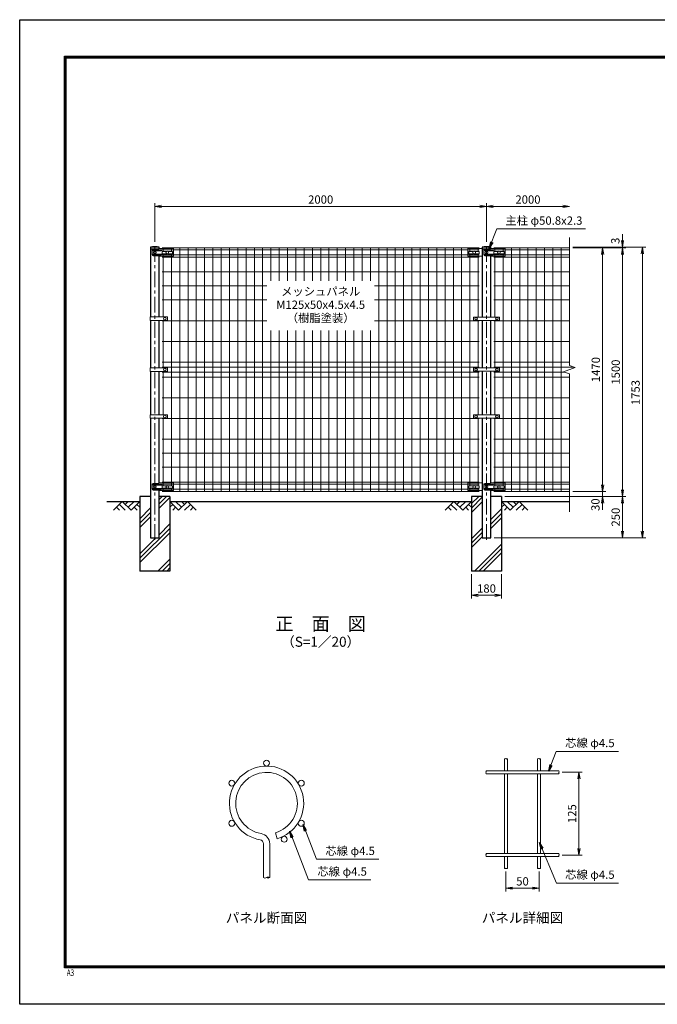
# Model space of a CAD drawing. Units: millimetres. Extents: x 0 to 8400, y 0 to 5940.
# Drawn here: x 0 to 3845, y 0 to 5940 of the extents above; entities that cross this region are included whole.
import ezdxf
from ezdxf.enums import TextEntityAlignment as Align

# ---------------------------------------------------------------- set-up
doc = ezdxf.new("R2010")
doc.units = ezdxf.units.MM
doc.header["$LTSCALE"] = 3
doc.header["$MEASUREMENT"] = 0
doc.header["$PDMODE"] = 35
doc.linetypes.add('CENTER', pattern=[50.8, 31.75, -6.35, 6.35, -6.35])
for name, color, linetype in [('D-BGD', 7, 'Continuous'), ('D-STR1', 1, 'Continuous'), ('D-STR4', 7, 'Continuous'), ('D-TTL', 2, 'Continuous'), ('D-TTL-TXT', 7, 'Continuous')]:
    doc.layers.add(name, color=color, linetype=linetype)
for name, color, linetype, lineweight in [('D-BMK', 2, 'CENTER', 13), ('D-DCR-HCH', 7, 'Continuous', 13), ('D-STR-DIM', 7, 'Continuous', 13), ('D-STR-TXT', 7, 'Continuous', 13), ('D-STR2', 7, 'Continuous', 13), ('D-STR3', 3, 'Continuous', 13)]:
    doc.layers.add(name, color=color, linetype=linetype, lineweight=lineweight)
doc.styles.add('ROMANSE', font='Romans.shx', dxfattribs={"width": 0.7, "bigfont": 'EXTFONT.SHX'})
doc.styles.add('ゴシック', font='txt')
doc.dimstyles.new('STYLE', dxfattribs={"dimscale": 20, "dimtxt": 2.5, "dimasz": 2, "dimexe": 1, "dimexo": 1, "dimgap": 0.8, "dimtad": 1, "dimdsep": 46, "dimtxsty": 'ゴシック', "dimblk": 'OPEN', "dimcen": 1e-08, "dimclrd": 256, "dimclre": 256, "dimclrt": 256, "dimadec": 0, "dimazin": 2, "dimtfac": 1, "dimtmove": 2, "dimatfit": 3, "dimldrblk": 'OPEN', "dimfxl": 0, "dimtolj": 1, "dimtzin": 0, "dimlwd": -1, "dimlwe": -1, "dimarcsym": 0})
pattern_1 = [(45, (-8328.27, 9945.47), (-106.066, 106.066), []), (45, (-8341.53, 9958.73), (-106.066, 106.066), []), (45, (-8354.79, 9971.99), (-106.066, 106.066), [])]

# ---------------------------------------------------------------- blocks, each defined once
blk = doc.blocks.new('_Open')
at = {"color": 0, "linetype": 'ByBlock', "lineweight": -2}
for p, q in [((-1, 0.17), (0, 0)), ((-1, -0.17), (0, 0)), ((0, 0), (-1, 0))]:
    blk.add_line(p, q, dxfattribs=at)
blk = doc.blocks.new('*D1')
at = {"layer": 'D-STR-DIM'}
for p, q in [((2725, 2594), (2725, 2447.3)), ((2905, 2594), (2905, 2447.3)), ((2765, 2467.3), (2865, 2467.3))]:
    blk.add_line(p, q, dxfattribs=at)
at = {"layer": 'Defpoints', "color": 0}
for p in [(2725, 2614), (2905, 2614), (2905, 2467.3)]:
    blk.add_point(p, dxfattribs=at)
at = {"layer": 'D-STR-DIM', "xscale": 40, "yscale": 40, "zscale": 40, "rotation": 180}
blk.add_blockref('_Open', (2725, 2467.3), dxfattribs=at)
at = {"layer": 'D-STR-DIM', "xscale": 40, "yscale": 40, "zscale": 40}
blk.add_blockref('_Open', (2905, 2467.3), dxfattribs=at)
at = {"layer": 'D-STR-DIM', "insert": (2815, 2508.3), "char_height": 50, "attachment_point": 5, "style": 'ゴシック'}
blk.add_mtext('\\A1;180', dxfattribs=at)
blk = doc.blocks.new('*D5')
at = {"layer": 'D-STR-DIM'}
for p, q in [((815, 4599), (815, 4834)), ((855, 4814), (2775, 4814)), ((2815, 4599), (2815, 4834))]:
    blk.add_line(p, q, dxfattribs=at)
at = {"layer": 'Defpoints', "color": 0}
for p in [(2815, 4814), (815, 4579), (2815, 4579)]:
    blk.add_point(p, dxfattribs=at)
at = {"layer": 'D-STR-DIM', "xscale": 40, "yscale": 40, "zscale": 40, "rotation": 180}
blk.add_blockref('_Open', (815, 4814), dxfattribs=at)
at = {"layer": 'D-STR-DIM', "xscale": 40, "yscale": 40, "zscale": 40}
blk.add_blockref('_Open', (2815, 4814), dxfattribs=at)
at = {"layer": 'D-STR-DIM', "insert": (1815, 4855), "char_height": 50, "attachment_point": 5, "style": 'ゴシック'}
blk.add_mtext('\\A1;2000', dxfattribs=at)
blk = doc.blocks.new('*D6')
at = {"layer": 'D-STR-DIM'}
for p, q in [((2815, 4599), (2815, 4834)), ((2855, 4814), (3275, 4814))]:
    blk.add_line(p, q, dxfattribs=at)
at = {"layer": 'Defpoints', "color": 0}
for p in [(3315, 4814), (2815, 4579), (3315, 4627)]:
    blk.add_point(p, dxfattribs=at)
at = {"layer": 'D-STR-DIM', "xscale": 40, "yscale": 40, "zscale": 40, "rotation": 180}
blk.add_blockref('_Open', (2815, 4814), dxfattribs=at)
at = {"layer": 'D-STR-DIM', "xscale": 40, "yscale": 40, "zscale": 40}
blk.add_blockref('_Open', (3315, 4814), dxfattribs=at)
at = {"layer": 'D-STR-DIM', "insert": (3065, 4855), "char_height": 50, "attachment_point": 5, "style": 'ゴシック'}
blk.add_mtext('\\A1;2000', dxfattribs=at)
blk = doc.blocks.new('*D7')
at = {"layer": 'D-STR-DIM'}
for p, q in [((3515, 3134), (3515, 3174)), ((3335, 3094), (3535, 3094)), ((3515, 3064), (3515, 3094)), ((2925, 3064), (3535, 3064)), ((3515, 3024), (3515, 2984))]:
    blk.add_line(p, q, dxfattribs=at)
at = {"layer": 'Defpoints', "color": 0}
for p in [(3315, 3094), (3515, 3094), (2905, 3064)]:
    blk.add_point(p, dxfattribs=at)
at = {"layer": 'D-STR-DIM', "xscale": 40, "yscale": 40, "zscale": 40}
for p, rotation in [((3515, 3094), 270), ((3515, 3064), 90)]:
    blk.add_blockref('_Open', p, dxfattribs=dict(at, rotation=rotation))
at = {"layer": 'D-STR-DIM', "insert": (3471.9, 3014.1), "char_height": 50, "attachment_point": 5, "rotation": 90, "style": 'ゴシック'}
blk.add_mtext('\\A1;30', dxfattribs=at)
blk = doc.blocks.new('*D8')
at = {"layer": 'D-STR-DIM'}
for p, q in [((3335, 4564), (3535, 4564)), ((3515, 3134), (3515, 4524)), ((3335, 3094), (3535, 3094))]:
    blk.add_line(p, q, dxfattribs=at)
at = {"layer": 'Defpoints', "color": 0}
for p in [(3315, 4564), (3515, 4564), (3315, 3094)]:
    blk.add_point(p, dxfattribs=at)
at = {"layer": 'D-STR-DIM', "xscale": 40, "yscale": 40, "zscale": 40}
for p, rotation in [((3515, 4564), 90), ((3515, 3094), 270)]:
    blk.add_blockref('_Open', p, dxfattribs=dict(at, rotation=rotation))
at = {"layer": 'D-STR-DIM', "insert": (3474, 3829), "char_height": 50, "attachment_point": 5, "rotation": 90, "style": 'ゴシック'}
blk.add_mtext('\\A1;1470', dxfattribs=at)
blk = doc.blocks.new('*D9')
at = {"layer": 'D-STR-DIM'}
for p, q in [((3335, 4564), (3655, 4564)), ((3635, 3104), (3635, 4524)), ((2925, 3064), (3655, 3064))]:
    blk.add_line(p, q, dxfattribs=at)
at = {"layer": 'Defpoints', "color": 0}
for p in [(3315, 4564), (3635, 4564), (2905, 3064)]:
    blk.add_point(p, dxfattribs=at)
at = {"layer": 'D-STR-DIM', "xscale": 40, "yscale": 40, "zscale": 40}
for p, rotation in [((3635, 4564), 90), ((3635, 3064), 270)]:
    blk.add_blockref('_Open', p, dxfattribs=dict(at, rotation=rotation))
at = {"layer": 'D-STR-DIM', "insert": (3594, 3814), "char_height": 50, "attachment_point": 5, "rotation": 90, "style": 'ゴシック'}
blk.add_mtext('\\A1;1500', dxfattribs=at)
blk = doc.blocks.new('*D3')
at = {"layer": 'D-STR-DIM'}
for p, q in [((3335, 4567), (3775, 4567)), ((3755, 2854), (3755, 4527)), ((2860.4, 2814), (3775, 2814))]:
    blk.add_line(p, q, dxfattribs=at)
at = {"layer": 'Defpoints', "color": 0}
for p in [(3315, 4567), (3755, 4567), (2840.4, 2814)]:
    blk.add_point(p, dxfattribs=at)
at = {"layer": 'D-STR-DIM', "xscale": 40, "yscale": 40, "zscale": 40}
for p, rotation in [((3755, 4567), 90), ((3755, 2814), 270)]:
    blk.add_blockref('_Open', p, dxfattribs=dict(at, rotation=rotation))
at = {"layer": 'D-STR-DIM', "insert": (3714, 3690.5), "char_height": 50, "attachment_point": 5, "rotation": 90, "style": 'ゴシック'}
blk.add_mtext('\\A1;1753', dxfattribs=at)
blk = doc.blocks.new('*D10')
at = {"layer": 'D-STR-DIM'}
for p, q in [((3635, 4607), (3635, 4647)), ((3335, 4567), (3655, 4567)), ((3335, 4564), (3655, 4564)), ((3635, 4564), (3635, 4567)), ((3635, 4524), (3635, 4484))]:
    blk.add_line(p, q, dxfattribs=at)
at = {"layer": 'Defpoints', "color": 0}
for p in [(3315, 4567), (3315, 4564), (3635, 4567)]:
    blk.add_point(p, dxfattribs=at)
at = {"layer": 'D-STR-DIM', "xscale": 40, "yscale": 40, "zscale": 40}
for p, rotation in [((3635, 4567), 270), ((3635, 4564), 90)]:
    blk.add_blockref('_Open', p, dxfattribs=dict(at, rotation=rotation))
at = {"layer": 'D-STR-DIM', "insert": (3592.1, 4606), "char_height": 50, "attachment_point": 5, "rotation": 90, "style": 'ゴシック'}
blk.add_mtext('\\A1;3', dxfattribs=at)
blk = doc.blocks.new('*D11')
at = {"layer": 'D-STR-DIM'}
for p, q in [((2925, 3064), (3655, 3064)), ((3635, 3024), (3635, 2854)), ((2860.4, 2814), (3655, 2814))]:
    blk.add_line(p, q, dxfattribs=at)
at = {"layer": 'Defpoints', "color": 0}
for p in [(2905, 3064), (2840.4, 2814), (3635, 2814)]:
    blk.add_point(p, dxfattribs=at)
at = {"layer": 'D-STR-DIM', "xscale": 40, "yscale": 40, "zscale": 40}
for p, rotation in [((3635, 3064), 90), ((3635, 2814), 270)]:
    blk.add_blockref('_Open', p, dxfattribs=dict(at, rotation=rotation))
at = {"layer": 'D-STR-DIM', "insert": (3594, 2939), "char_height": 50, "attachment_point": 5, "rotation": 90, "style": 'ゴシック'}
blk.add_mtext('\\A1;250', dxfattribs=at)
blk = doc.blocks.new('*D12')
at = {"layer": 'D-STR-DIM'}
for p, q in [((3272.1, 1400.3), (3392.1, 1400.3)), ((3372.1, 940.3), (3372.1, 1360.3)), ((3272.1, 900.3), (3392.1, 900.3))]:
    blk.add_line(p, q, dxfattribs=at)
at = {"layer": 'Defpoints', "color": 0}
for p in [(3252.1, 1400.3), (3372.1, 1400.3), (3252.1, 900.3)]:
    blk.add_point(p, dxfattribs=at)
at = {"layer": 'D-STR-DIM', "xscale": 40, "yscale": 40, "zscale": 40}
for p, rotation in [((3372.1, 1400.3), 90), ((3372.1, 900.3), 270)]:
    blk.add_blockref('_Open', p, dxfattribs=dict(at, rotation=rotation))
at = {"layer": 'D-STR-DIM', "insert": (3331.1, 1150.3), "char_height": 50, "attachment_point": 5, "rotation": 90, "style": 'ゴシック'}
blk.add_mtext('\\A1;125', dxfattribs=at)
blk = doc.blocks.new('*D13')
at = {"layer": 'D-STR-DIM'}
for p, q in [((2932.1, 800.3), (2932.1, 680.6)), ((3132.1, 800.3), (3132.1, 680.6)), ((2972.1, 700.6), (3092.1, 700.6))]:
    blk.add_line(p, q, dxfattribs=at)
at = {"layer": 'Defpoints', "color": 0}
for p in [(2932.1, 820.3), (3132.1, 820.3), (3132.1, 700.6)]:
    blk.add_point(p, dxfattribs=at)
at = {"layer": 'D-STR-DIM', "xscale": 40, "yscale": 40, "zscale": 40, "rotation": 180}
blk.add_blockref('_Open', (2932.1, 700.6), dxfattribs=at)
at = {"layer": 'D-STR-DIM', "xscale": 40, "yscale": 40, "zscale": 40}
blk.add_blockref('_Open', (3132.1, 700.6), dxfattribs=at)
at = {"layer": 'D-STR-DIM', "insert": (3032.1, 741.6), "char_height": 50, "attachment_point": 5, "style": 'ゴシック'}
blk.add_mtext('\\A1;50', dxfattribs=at)

msp = doc.modelspace()

# ---------------------------------------------------------------- hatches: boundary and pattern name
at = {"layer": 'D-DCR-HCH'}
h = msp.add_hatch(dxfattribs=at)
h.set_pattern_fill('PLAST', color=256, scale=600, angle=45)
h.set_pattern_definition(pattern_1)
h.paths.add_polyline_path([(905.025, 3063.98), (840.425, 3063.98), (840.425, 2813.98), (789.625, 2813.98), (789.625, 3063.98), (725.025, 3063.98), (725.025, 2613.98), (905.025, 2613.98)])
h = msp.add_hatch(dxfattribs=at)
h.set_pattern_fill('PLAST', color=256, scale=600, angle=45)
h.set_pattern_definition(pattern_1)
h.paths.add_polyline_path([(2905.025, 3063.98), (2840.425, 3063.98), (2840.425, 2813.98), (2789.625, 2813.98), (2789.625, 3063.98), (2725.025, 3063.98), (2725.025, 2613.98), (2905.025, 2613.98)])

# ---------------------------------------------------------------- linework, layer by layer
at = {"layer": 'D-BGD'}
for p, q in [((525.025, 3033.98), (725.025, 3033.98)), ((905.025, 3033.98), (2725.025, 3033.98)), ((2905.025, 3033.98), (3315.025, 3033.98))]:
    msp.add_line(p, q, dxfattribs=at)
at = {"layer": 'D-BMK'}
for p, q in [((815.025, 2801.98), (815.025, 4578.98)), ((2815.025, 2801.98), (2815.025, 4578.98))]:
    msp.add_line(p, q, dxfattribs=at)
at = {"layer": 'D-DCR-HCH'}
for p, q in [((618.601, 3033.98), (565.389, 2980.768)), ((618.601, 3033.98), (671.813, 2980.768)), ((636.339, 3016.242), (654.076, 3033.98)), ((654.076, 2998.505), (689.551, 3033.98)), ((671.813, 2980.768), (725.025, 3033.98)), ((958.238, 2980.768), (905.025, 3033.98)), ((975.975, 2998.505), (940.5, 3033.98)), ((1011.45, 3033.98), (958.238, 2980.768)), ((993.805, 3016.15), (975.975, 3033.98)), ((1011.45, 3033.98), (1064.662, 2980.768)), ((2618.601, 3033.98), (2565.389, 2980.768)), ((2618.601, 3033.98), (2671.813, 2980.768)), ((2636.339, 3016.242), (2654.076, 3033.98)), ((2654.076, 2998.505), (2689.551, 3033.98)), ((2671.813, 2980.768), (2725.025, 3033.98)), ((2958.238, 2980.768), (2905.025, 3033.98)), ((2975.975, 2998.505), (2940.5, 3033.98)), ((3011.45, 3033.98), (2958.238, 2980.768)), ((2993.805, 3016.15), (2975.975, 3033.98)), ((3011.45, 3033.98), (3064.662, 2980.768)), ((583.127, 2998.505), (600.945, 2980.768)), ((600.864, 3016.242), (636.502, 2980.768)), ((689.551, 2998.505), (707.37, 2980.768)), ((707.288, 3016.242), (725.025, 2998.586)), ((922.763, 3016.242), (905.025, 2998.586)), ((940.5, 2998.505), (922.681, 2980.768)), ((1029.187, 3016.242), (993.549, 2980.768)), ((1046.924, 2998.505), (1029.105, 2980.768)), ((2583.127, 2998.505), (2600.945, 2980.768)), ((2600.864, 3016.242), (2636.502, 2980.768)), ((2689.551, 2998.505), (2707.37, 2980.768)), ((2707.288, 3016.242), (2725.025, 2998.586)), ((2922.763, 3016.242), (2905.025, 2998.586)), ((2940.5, 2998.505), (2922.681, 2980.768)), ((3029.187, 3016.242), (2993.549, 2980.768)), ((3046.924, 2998.505), (3029.105, 2980.768))]:
    msp.add_line(p, q, dxfattribs=at)
at = {"layer": 'D-STR-DIM'}
for p, q in [((3315.025, 3854.632), (3315.025, 4626.98)), ((3279.787, 3816.154), (3350.264, 3841.806)), ((3315.025, 3803.328), (3279.787, 3816.154)), ((3350.264, 3841.806), (3315.025, 3854.632)), ((3315.025, 2970.98), (3315.025, 3803.328))]:
    msp.add_line(p, q, dxfattribs=at)
for centre, radius, start, end in [((2927.613, 1475.762), 6.384, 45.1814591, 134.8185409), ((2936.613, 1475.762), 6.384, 45.1814591, 134.8185409), ((2936.613, 1484.819), 6.384, 225.1814591, 314.8185409), ((3127.613, 1475.762), 6.384, 45.1814591, 134.8185409), ((3136.613, 1475.762), 6.384, 45.1814591, 134.8185409), ((3136.613, 1484.819), 6.384, 225.1814591, 314.8185409), ((2816.642, 1404.791), 6.384, 135.1814591, 224.8185409), ((2816.642, 1395.791), 6.384, 135.1814591, 224.8185409), ((2807.585, 1404.791), 6.384, 315.1814591, 44.8185409), ((3256.642, 1395.791), 6.384, 135.1814591, 224.8185409), ((3247.585, 1404.791), 6.384, 315.1814591, 44.8185409), ((3247.585, 1395.791), 6.384, 315.1814591, 44.8185409), ((2816.642, 904.791), 6.384, 135.1814591, 224.8185409), ((2816.642, 895.791), 6.384, 135.1814591, 224.8185409), ((2807.585, 904.791), 6.384, 315.1814591, 44.8185409), ((3256.642, 895.791), 6.384, 135.1814591, 224.8185409), ((3247.585, 904.791), 6.384, 315.1814591, 44.8185409), ((3247.585, 895.791), 6.384, 315.1814591, 44.8185409), ((2927.613, 815.762), 6.384, 45.1814591, 134.8185409), ((2927.613, 824.819), 6.384, 225.1814591, 314.8185409), ((2936.613, 824.819), 6.384, 225.1814591, 314.8185409), ((3127.613, 815.762), 6.384, 45.1814591, 134.8185409), ((3127.613, 824.819), 6.384, 225.1814591, 314.8185409), ((3136.613, 824.819), 6.384, 225.1814591, 314.8185409), ((1478.998, 777.381), 15.741, 232.8769816, 307.1230184), ((1497.998, 752.279), 15.741, 52.8769816, 127.1230184), ((1497.998, 777.381), 15.741, 232.8769816, 307.1230184)]:
    msp.add_arc(centre, radius, start, end, dxfattribs=at)
at = {"layer": 'D-STR1'}
for p, q in [((841.625, 4566.98), (788.425, 4566.98)), ((788.425, 4566.98), (788.425, 4555.98)), ((834.382, 4555.98), (788.425, 4555.98)), ((789.625, 4555.98), (789.625, 4146.73)), ((841.625, 4558.487), (841.625, 4566.98)), ((2841.625, 4566.98), (2788.425, 4566.98)), ((2788.425, 4566.98), (2788.425, 4555.98)), ((2834.382, 4555.98), (2788.425, 4555.98)), ((2789.625, 4555.98), (2789.625, 4146.23)), ((2841.625, 4558.487), (2841.625, 4566.98)), ((840.425, 4146.73), (840.425, 4514.162)), ((2840.425, 4146.23), (2840.425, 4514.162)), ((789.625, 4125.73), (789.625, 3839.48)), ((840.425, 3839.48), (840.425, 4125.73)), ((2789.625, 4126.23), (2789.625, 3838.98)), ((2840.425, 3838.98), (2840.425, 4126.23)), ((789.625, 3818.48), (789.625, 3556.73)), ((840.425, 3556.73), (840.425, 3818.48)), ((2789.625, 3818.98), (2789.625, 3556.23)), ((2840.425, 3556.23), (2840.425, 3818.98)), ((789.625, 3535.73), (789.625, 2813.98)), ((840.425, 3144.072), (840.425, 3535.73)), ((2789.625, 3536.23), (2789.625, 2813.98)), ((2840.425, 3144.072), (2840.425, 3536.23)), ((840.425, 2813.98), (840.425, 3100.162)), ((2840.425, 2813.98), (2840.425, 3100.162)), ((789.625, 2813.98), (840.425, 2813.98)), ((2789.625, 2813.98), (2840.425, 2813.98))]:
    msp.add_line(p, q, dxfattribs=at)
for centre in [(815.025, 4450.553), (2815.025, 4450.553)]:
    msp.add_arc(centre, 119.427, 77.1305217, 102.8694783, dxfattribs=at)
at = {"layer": 'D-STR2'}
for p, q in [((2770.025, 4563.98), (860.025, 4563.98)), ((2770.025, 4551.105), (860.025, 4551.105)), ((2770.025, 4520.855), (860.025, 4520.855)), ((865.025, 4542.462), (865.025, 4563.98)), ((865.025, 4146.73), (865.025, 4527.462)), ((915.025, 4542.462), (915.025, 4563.98)), ((915.025, 3128.462), (915.025, 4527.462)), ((965.025, 3093.98), (965.025, 4563.98)), ((1015.025, 3093.98), (1015.025, 4563.98)), ((1065.025, 3093.98), (1065.025, 4563.98)), ((1115.025, 3093.98), (1115.025, 4563.98)), ((1165.025, 3093.98), (1165.025, 4563.98)), ((1215.025, 3093.98), (1215.025, 4563.98)), ((1265.025, 3093.98), (1265.025, 4563.98)), ((1315.025, 3093.98), (1315.025, 4563.98)), ((1365.025, 3093.98), (1365.025, 4563.98)), ((1415.025, 3093.98), (1415.025, 4563.98)), ((1465.025, 3093.98), (1465.025, 4563.98)), ((1515.025, 4363.98), (1515.025, 4563.98)), ((1565.025, 4363.98), (1565.025, 4563.98)), ((1615.025, 4363.98), (1615.025, 4563.98)), ((1665.025, 4363.98), (1665.025, 4563.98)), ((1715.025, 4363.98), (1715.025, 4563.98)), ((1765.025, 4363.98), (1765.025, 4563.98)), ((1815.025, 4363.98), (1815.025, 4563.98)), ((1865.025, 4363.98), (1865.025, 4563.98)), ((1915.025, 4363.98), (1915.025, 4563.98)), ((1965.025, 4363.98), (1965.025, 4563.98)), ((2015.025, 4363.98), (2015.025, 4563.98)), ((2065.025, 4363.98), (2065.025, 4563.98)), ((2115.025, 4363.98), (2115.025, 4563.98)), ((2165.025, 3093.98), (2165.025, 4563.98)), ((2215.025, 3093.98), (2215.025, 4563.98)), ((2265.025, 3093.98), (2265.025, 4563.98)), ((2315.025, 3093.98), (2315.025, 4563.98)), ((2365.025, 3093.98), (2365.025, 4563.98)), ((2415.025, 3093.98), (2415.025, 4563.98)), ((2465.025, 3093.98), (2465.025, 4563.98)), ((2515.025, 3093.98), (2515.025, 4563.98)), ((2565.025, 3093.98), (2565.025, 4563.98)), ((2615.025, 3093.98), (2615.025, 4563.98)), ((2665.025, 3093.98), (2665.025, 4563.98)), ((2715.025, 4542.462), (2715.025, 4563.98)), ((2715.025, 3128.462), (2715.025, 4527.462)), ((2765.025, 4542.462), (2765.025, 4563.98)), ((2765.025, 4146.23), (2765.025, 4527.462)), ((2860.025, 4563.98), (3315.025, 4563.98)), ((2860.025, 4551.105), (3315.025, 4551.105)), ((2860.025, 4520.855), (3315.025, 4520.855)), ((2865.025, 4542.462), (2865.025, 4563.98)), ((2865.025, 4146.23), (2865.025, 4527.462)), ((2915.025, 4542.462), (2915.025, 4563.98)), ((2915.025, 3128.462), (2915.025, 4527.462)), ((2965.025, 3093.98), (2965.025, 4563.98)), ((3015.025, 3093.98), (3015.025, 4563.98)), ((3065.025, 3093.98), (3065.025, 4563.98)), ((3115.025, 3093.98), (3115.025, 4563.98)), ((3165.025, 3093.98), (3165.025, 4563.98)), ((3215.025, 3093.98), (3215.025, 4563.98)), ((3265.025, 3093.98), (3265.025, 4563.98)), ((2770.025, 4507.98), (860.025, 4507.98)), ((2860.025, 4507.98), (3315.025, 4507.98)), ((2770.025, 4417.98), (860.025, 4417.98)), ((2860.025, 4417.98), (3315.025, 4417.98)), ((1490.025, 4333.48), (860.025, 4333.48)), ((2770.025, 4333.48), (2140.025, 4333.48)), ((2860.025, 4333.48), (3315.025, 4333.48)), ((1490.025, 4248.98), (860.025, 4248.98)), ((2770.025, 4248.98), (2140.025, 4248.98)), ((2860.025, 4248.98), (3315.025, 4248.98)), ((1490.025, 4123.98), (860.025, 4123.98)), ((865.025, 3839.48), (865.025, 4125.73)), ((2770.025, 4123.98), (2140.025, 4123.98)), ((2765.025, 3838.98), (2765.025, 4126.23)), ((2860.025, 4123.98), (3315.025, 4123.98)), ((2865.025, 3838.98), (2865.025, 4126.23)), ((1515.025, 3093.98), (1515.025, 4063.98)), ((1565.025, 3093.98), (1565.025, 4063.98)), ((1615.025, 3093.98), (1615.025, 4063.98)), ((1665.025, 3093.98), (1665.025, 4063.98)), ((1715.025, 3093.98), (1715.025, 4063.98)), ((1765.025, 3093.98), (1765.025, 4063.98)), ((1815.025, 3093.98), (1815.025, 4063.98)), ((1865.025, 3093.98), (1865.025, 4063.98)), ((1915.025, 3093.98), (1915.025, 4063.98)), ((1965.025, 3093.98), (1965.025, 4063.98)), ((2015.025, 3093.98), (2015.025, 4063.98)), ((2065.025, 3093.98), (2065.025, 4063.98)), ((2115.025, 3093.98), (2115.025, 4063.98)), ((2770.025, 3998.98), (860.025, 3998.98)), ((2860.025, 3998.98), (3315.025, 3998.98)), ((2770.025, 3873.98), (860.025, 3873.98)), ((2860.025, 3873.98), (3315.025, 3873.98)), ((2770.025, 3843.98), (860.025, 3843.98)), ((2770.025, 3813.98), (860.025, 3813.98)), ((865.025, 3556.73), (865.025, 3818.48)), ((2765.025, 3556.23), (2765.025, 3818.98)), ((2860.025, 3843.98), (3344.291, 3843.98)), ((2860.025, 3813.98), (3285.76, 3813.98)), ((2865.025, 3556.23), (2865.025, 3818.98)), ((2770.025, 3783.98), (860.025, 3783.98)), ((2860.025, 3783.98), (3315.025, 3783.98)), ((2770.025, 3658.98), (860.025, 3658.98)), ((2860.025, 3658.98), (3315.025, 3658.98)), ((2770.025, 3533.98), (860.025, 3533.98)), ((865.025, 3128.462), (865.025, 3535.73)), ((2765.025, 3128.462), (2765.025, 3536.23)), ((2860.025, 3533.98), (3315.025, 3533.98)), ((2865.025, 3128.462), (2865.025, 3536.23)), ((2770.025, 3408.98), (860.025, 3408.98)), ((2860.025, 3408.98), (3315.025, 3408.98)), ((2770.025, 3324.48), (860.025, 3324.48)), ((2860.025, 3324.48), (3315.025, 3324.48)), ((2770.025, 3239.98), (860.025, 3239.98)), ((2860.025, 3239.98), (3315.025, 3239.98)), ((2770.025, 3149.98), (860.025, 3149.98)), ((2860.025, 3149.98), (3315.025, 3149.98)), ((2770.025, 3137.105), (860.025, 3137.105)), ((2770.025, 3106.855), (860.025, 3106.855)), ((2770.025, 3093.98), (860.025, 3093.98)), ((865.025, 3093.98), (865.025, 3113.462)), ((915.025, 3093.98), (915.025, 3113.462)), ((2715.025, 3093.98), (2715.025, 3113.462)), ((2765.025, 3093.98), (2765.025, 3113.462)), ((2860.025, 3137.105), (3315.025, 3137.105)), ((2860.025, 3106.855), (3315.025, 3106.855)), ((2860.025, 3093.98), (3315.025, 3093.98)), ((2865.025, 3093.98), (2865.025, 3113.462)), ((2915.025, 3093.98), (2915.025, 3113.462)), ((2923.113, 1480.291), (2923.113, 1409.291)), ((2941.113, 1480.291), (2941.113, 1409.291)), ((3123.113, 1480.291), (3123.113, 1409.291)), ((3141.113, 1480.291), (3141.113, 1409.291)), ((2812.113, 1409.291), (3252.113, 1409.291)), ((2812.113, 1391.291), (3252.113, 1391.291)), ((2923.113, 1391.291), (2923.113, 909.291)), ((2941.113, 1391.291), (2941.113, 909.291)), ((3123.113, 1391.291), (3123.113, 909.291)), ((3141.113, 1391.291), (3141.113, 909.291)), ((1541.649, 1034.846), (1552.508, 998.43)), ((1469.498, 764.83), (1469.498, 968.678)), ((1507.498, 764.83), (1507.498, 968.678)), ((2812.113, 909.291), (3252.113, 909.291)), ((2812.113, 891.291), (3252.113, 891.291)), ((2923.113, 891.291), (2923.113, 820.291)), ((2941.113, 891.291), (2941.113, 820.291)), ((3123.113, 891.291), (3123.113, 820.291)), ((3141.113, 891.291), (3141.113, 820.291))]:
    msp.add_line(p, q, dxfattribs=at)
for centre in [(1488.498, 1455.09), (1278.92, 1334.09), (1698.076, 1334.09), (1278.92, 1092.09), (1698.076, 1092.09), (1595.033, 995.801)]:
    msp.add_circle(centre, 18, dxfattribs=at)
for centre, radius, start, end in [((1488.498, 1213.09), 224, 286.6042061, 260.0114376), ((1488.498, 1213.09), 186, 286.6042061, 259.9148072), ((1445.298, 968.678), 62.2, 0, 80.1606586), ((1445.298, 968.678), 24.2, 0, 79.6522734)]:
    msp.add_arc(centre, radius, start, end, dxfattribs=at)
at = {"layer": 'D-STR3'}
for p, q in [((799.539, 4550.98), (799.539, 4520.98)), ((834.382, 4555.98), (804.539, 4555.98)), ((834.382, 4515.98), (804.539, 4515.98)), ((854.025, 4551.98), (806.615, 4551.98)), ((854.025, 4545.98), (806.615, 4545.98)), ((854.025, 4525.98), (806.615, 4525.98)), ((854.025, 4519.98), (806.615, 4519.98)), ((845.938, 4559.98), (834.382, 4555.98)), ((839.632, 4514.162), (834.382, 4515.98)), ((923.025, 4559.98), (845.938, 4559.98)), ((859.025, 4540.462), (859.025, 4529.462)), ((861.025, 4542.462), (887.242, 4542.462)), ((861.025, 4527.462), (887.242, 4527.462)), ((892.809, 4542.462), (919.025, 4542.462)), ((892.809, 4527.462), (919.025, 4527.462)), ((921.025, 4540.462), (921.025, 4529.462)), ((923.025, 4559.98), (928.025, 4558.98)), ((928.025, 4558.98), (928.025, 4515.162)), ((2707.025, 4559.98), (2702.025, 4558.98)), ((2702.025, 4558.98), (2702.025, 4515.162)), ((2707.025, 4559.98), (2784.113, 4559.98)), ((2709.025, 4540.462), (2709.025, 4529.462)), ((2711.025, 4542.462), (2737.242, 4542.462)), ((2711.025, 4527.462), (2737.242, 4527.462)), ((2742.809, 4542.462), (2769.025, 4542.462)), ((2742.809, 4527.462), (2769.025, 4527.462)), ((2771.025, 4540.462), (2771.025, 4529.462)), ((2784.113, 4559.98), (2788.425, 4558.487)), ((2799.539, 4550.98), (2799.539, 4520.98)), ((2834.382, 4555.98), (2804.539, 4555.98)), ((2834.382, 4515.98), (2804.539, 4515.98)), ((2854.025, 4551.98), (2806.615, 4551.98)), ((2854.025, 4545.98), (2806.615, 4545.98)), ((2854.025, 4525.98), (2806.615, 4525.98)), ((2854.025, 4519.98), (2806.615, 4519.98)), ((2845.938, 4559.98), (2834.382, 4555.98)), ((2839.632, 4514.162), (2834.382, 4515.98)), ((2923.025, 4559.98), (2845.938, 4559.98)), ((2859.025, 4540.462), (2859.025, 4529.462)), ((2861.025, 4542.462), (2887.242, 4542.462)), ((2861.025, 4527.462), (2887.242, 4527.462)), ((2892.809, 4542.462), (2919.025, 4542.462)), ((2892.809, 4527.462), (2919.025, 4527.462)), ((2921.025, 4540.462), (2921.025, 4529.462)), ((2923.025, 4559.98), (2928.025, 4558.98)), ((2928.025, 4558.98), (2928.025, 4515.162)), ((839.632, 4514.162), (927.025, 4514.162)), ((2789.625, 4514.162), (2703.025, 4514.162)), ((2839.632, 4514.162), (2927.025, 4514.162)), ((787.325, 4146.73), (890.014, 4146.73)), ((787.325, 4146.73), (787.325, 4125.73)), ((787.325, 4125.73), (890.014, 4125.73)), ((892.014, 4144.73), (892.014, 4127.73)), ((2736.525, 4143.23), (2736.525, 4129.23)), ((2739.525, 4146.23), (2890.525, 4146.23)), ((2739.525, 4126.23), (2890.525, 4126.23)), ((2893.525, 4143.23), (2893.525, 4129.23)), ((787.325, 3839.48), (890.014, 3839.48)), ((787.325, 3839.48), (787.325, 3818.48)), ((787.325, 3818.48), (890.014, 3818.48)), ((892.014, 3837.48), (892.014, 3820.48)), ((2736.525, 3835.98), (2736.525, 3821.98)), ((2739.525, 3838.98), (2890.525, 3838.98)), ((2739.525, 3818.98), (2890.525, 3818.98)), ((2893.525, 3835.98), (2893.525, 3821.98)), ((787.325, 3556.73), (890.014, 3556.73)), ((787.325, 3556.73), (787.325, 3535.73)), ((787.325, 3535.73), (890.014, 3535.73)), ((892.014, 3554.73), (892.014, 3537.73)), ((2736.525, 3553.23), (2736.525, 3539.23)), ((2739.525, 3556.23), (2890.525, 3556.23)), ((2739.525, 3536.23), (2890.525, 3536.23)), ((2893.525, 3553.23), (2893.525, 3539.23)), ((799.539, 3136.98), (799.539, 3106.98)), ((834.382, 3141.98), (804.539, 3141.98)), ((834.382, 3101.98), (804.539, 3101.98)), ((854.025, 3137.98), (806.615, 3137.98)), ((854.025, 3131.98), (806.615, 3131.98)), ((854.025, 3111.98), (806.615, 3111.98)), ((854.025, 3105.98), (806.615, 3105.98)), ((845.938, 3145.98), (834.382, 3141.98)), ((839.632, 3100.162), (834.382, 3101.98)), ((839.632, 3100.162), (927.025, 3100.162)), ((923.025, 3145.98), (845.938, 3145.98)), ((859.025, 3126.462), (859.025, 3115.462)), ((861.025, 3128.462), (887.242, 3128.462)), ((861.025, 3113.462), (887.242, 3113.462)), ((892.809, 3128.462), (919.025, 3128.462)), ((892.809, 3113.462), (919.025, 3113.462)), ((921.025, 3126.462), (921.025, 3115.462)), ((923.025, 3145.98), (928.025, 3144.98)), ((928.025, 3144.98), (928.025, 3101.162)), ((2707.025, 3145.98), (2702.025, 3144.98)), ((2702.025, 3144.98), (2702.025, 3101.162)), ((2789.625, 3100.162), (2703.025, 3100.162)), ((2707.025, 3145.98), (2784.113, 3145.98)), ((2709.025, 3126.462), (2709.025, 3115.462)), ((2711.025, 3128.462), (2737.242, 3128.462)), ((2711.025, 3113.462), (2737.242, 3113.462)), ((2742.809, 3128.462), (2769.025, 3128.462)), ((2742.809, 3113.462), (2769.025, 3113.462)), ((2771.025, 3126.462), (2771.025, 3115.462)), ((2784.113, 3145.98), (2789.625, 3144.072)), ((2799.539, 3136.98), (2799.539, 3106.98)), ((2834.382, 3141.98), (2804.539, 3141.98)), ((2834.382, 3101.98), (2804.539, 3101.98)), ((2854.025, 3137.98), (2806.615, 3137.98)), ((2854.025, 3131.98), (2806.615, 3131.98)), ((2854.025, 3111.98), (2806.615, 3111.98)), ((2854.025, 3105.98), (2806.615, 3105.98)), ((2845.938, 3145.98), (2834.382, 3141.98)), ((2839.632, 3100.162), (2834.382, 3101.98)), ((2839.632, 3100.162), (2927.025, 3100.162)), ((2923.025, 3145.98), (2845.938, 3145.98)), ((2859.025, 3126.462), (2859.025, 3115.462)), ((2861.025, 3128.462), (2887.242, 3128.462)), ((2861.025, 3113.462), (2887.242, 3113.462)), ((2892.809, 3128.462), (2919.025, 3128.462)), ((2892.809, 3113.462), (2919.025, 3113.462)), ((2921.025, 3126.462), (2921.025, 3115.462)), ((2923.025, 3145.98), (2928.025, 3144.98)), ((2928.025, 3144.98), (2928.025, 3101.162))]:
    msp.add_line(p, q, dxfattribs=at)
for centre in [(815.025, 4535.98), (890.025, 4534.962), (2740.025, 4534.962), (2815.025, 4535.98), (2890.025, 4534.962), (875.025, 4136.23), (2752.025, 4136.23), (2878.025, 4136.23), (875.025, 3828.98), (2752.025, 3828.98), (2878.025, 3828.98), (875.025, 3546.23), (2752.025, 3546.23), (2878.025, 3546.23), (815.025, 3121.98), (890.025, 3120.962), (2740.025, 3120.962), (2815.025, 3121.98), (2890.025, 3120.962)]:
    msp.add_circle(centre, 8, dxfattribs=at)
for centre, radius, start, end in [((804.539, 4550.98), 5, 90, 180), ((804.539, 4520.98), 5, 180, 270), ((806.615, 4548.98), 3, 90, 270), ((806.615, 4522.98), 3, 90, 270), ((854.025, 4548.98), 3, 270, 90), ((854.025, 4522.98), 3, 270, 90), ((861.025, 4540.462), 2, 90, 180), ((861.025, 4529.462), 2, 180, 270), ((919.025, 4540.462), 2, 0, 90), ((919.025, 4529.462), 2, 270, 0), ((927.025, 4515.162), 1, 270, 0), ((2703.025, 4515.162), 1, 180, 270), ((2711.025, 4540.462), 2, 90, 180), ((2711.025, 4529.462), 2, 180, 270), ((2769.025, 4540.462), 2, 0, 90), ((2769.025, 4529.462), 2, 270, 0), ((2804.539, 4550.98), 5, 90, 180), ((2804.539, 4520.98), 5, 180, 270), ((2806.615, 4548.98), 3, 90, 270), ((2806.615, 4522.98), 3, 90, 270), ((2854.025, 4548.98), 3, 270, 90), ((2854.025, 4522.98), 3, 270, 90), ((2861.025, 4540.462), 2, 90, 180), ((2861.025, 4529.462), 2, 180, 270), ((2919.025, 4540.462), 2, 0, 90), ((2919.025, 4529.462), 2, 270, 0), ((2927.025, 4515.162), 1, 270, 0), ((890.014, 4144.73), 2, 0, 90), ((890.014, 4127.73), 2, 270, 0), ((2739.525, 4143.23), 3, 90, 180), ((2739.525, 4129.23), 3, 180, 270), ((2890.525, 4143.23), 3, 0, 90), ((2890.525, 4129.23), 3, 270, 0), ((890.014, 3837.48), 2, 0, 90), ((890.014, 3820.48), 2, 270, 0), ((2739.525, 3835.98), 3, 90, 180), ((2739.525, 3821.98), 3, 180, 270), ((2890.525, 3835.98), 3, 0, 90), ((2890.525, 3821.98), 3, 270, 0), ((890.014, 3554.73), 2, 0, 90), ((890.014, 3537.73), 2, 270, 0), ((2739.525, 3553.23), 3, 90, 180), ((2739.525, 3539.23), 3, 180, 270), ((2890.525, 3553.23), 3, 0, 90), ((2890.525, 3539.23), 3, 270, 0), ((804.539, 3136.98), 5, 90, 180), ((804.539, 3106.98), 5, 180, 270), ((806.615, 3134.98), 3, 90, 270), ((806.615, 3108.98), 3, 90, 270), ((854.025, 3134.98), 3, 270, 90), ((854.025, 3108.98), 3, 270, 90), ((861.025, 3126.462), 2, 90, 180), ((861.025, 3115.462), 2, 180, 270), ((919.025, 3126.462), 2, 0, 90), ((919.025, 3115.462), 2, 270, 0), ((927.025, 3101.162), 1, 270, 0), ((2703.025, 3101.162), 1, 180, 270), ((2711.025, 3126.462), 2, 90, 180), ((2711.025, 3115.462), 2, 180, 270), ((2769.025, 3126.462), 2, 0, 90), ((2769.025, 3115.462), 2, 270, 0), ((2804.539, 3136.98), 5, 90, 180), ((2804.539, 3106.98), 5, 180, 270), ((2806.615, 3134.98), 3, 90, 270), ((2806.615, 3108.98), 3, 90, 270), ((2854.025, 3134.98), 3, 270, 90), ((2854.025, 3108.98), 3, 270, 90), ((2861.025, 3126.462), 2, 90, 180), ((2861.025, 3115.462), 2, 180, 270), ((2919.025, 3126.462), 2, 0, 90), ((2919.025, 3115.462), 2, 270, 0), ((2927.025, 3101.162), 1, 270, 0)]:
    msp.add_arc(centre, radius, start, end, dxfattribs=at)
at = {"layer": 'D-STR4'}
for p, q in [((725.025, 3063.98), (725.025, 2613.98)), ((789.625, 3063.98), (725.025, 3063.98)), ((905.025, 3063.98), (840.425, 3063.98)), ((905.025, 3063.98), (905.025, 2613.98)), ((2725.025, 3063.98), (2725.025, 2613.98)), ((2789.625, 3063.98), (2725.025, 3063.98)), ((2905.025, 3063.98), (2840.425, 3063.98)), ((2905.025, 3063.98), (2905.025, 2613.98)), ((905.025, 2613.98), (725.025, 2613.98)), ((2905.025, 2613.98), (2725.025, 2613.98))]:
    msp.add_line(p, q, dxfattribs=at)
at = {"layer": 'D-TTL'}
msp.add_lwpolyline([(0, 5940), (8400, 5940), (8400, 0), (0, 0)], close=True, dxfattribs=at)
at = {"layer": 'D-TTL', "color": 7}
for points in [[(270, 5720), (8130, 5720), (8130, 220), (270, 220)], [(272.5, 5717.5), (8127.5, 5717.5), (8127.5, 222.5), (272.5, 222.5)], [(275, 5715), (8125, 5715), (8125, 225), (275, 225)], [(277.5, 5712.5), (8122.5, 5712.5), (8122.5, 227.5), (277.5, 227.5)], [(280, 5710), (8120, 5710), (8120, 230), (280, 230)]]:
    msp.add_lwpolyline(points, close=True, dxfattribs=at)

# ---------------------------------------------------------------- texts
at = {"layer": 'D-STR-TXT', "style": 'ゴシック'}
for s, p in [('主柱 φ50.8x2.3', (2928.787, 4702.972)), ('芯線 φ4.5', (3289.334, 1551.459)), ('芯線 φ4.5', (1843.525, 900.677)), ('芯線 φ4.5', (1795.444, 776.109)), ('芯線 φ4.5', (3289.334, 757.216))]:
    msp.add_text(s, height=50, dxfattribs=at).set_placement(p)
for s, p in [('メッシュパネル', (1815.025, 4293.98)), ('M125x50x4.5x4.5', (1815.025, 4213.98)), ('（樹脂塗装）', (1815.025, 4133.98))]:
    msp.add_text(s, height=50, dxfattribs=at).set_placement(p, align=Align.MIDDLE)
at = {"layer": 'D-TTL', "color": 7, "style": 'ROMANSE', "width": 0.7}
msp.add_text('A3', height=40, dxfattribs=at).set_placement((283.912, 170.59))
at = {"layer": 'D-TTL-TXT', "style": 'ゴシック'}
for s, height, p in [('正\u3000面\u3000図', 80, (1815.025, 2285.008)), ('（S=1／20）', 60, (1815.025, 2179.279)), ('パネル断面図', 60, (1488.498, 514.173)), ('パネル詳細図', 60, (3032.113, 514.173))]:
    msp.add_text(s, height=height, dxfattribs=at).set_placement(p, align=Align.MIDDLE)

# ---------------------------------------------------------------- dimensions: what is measured, and where the dimension line sits
at = {"layer": 'D-STR-DIM'}
for base, p1, p2, picture, middle in [((2815.025, 4813.98), (815.025, 4578.98), (2815.025, 4578.98), '*D5', (1815.025, 4854.98)), ((2905.025, 2467.343), (2725.025, 2613.98), (2905.025, 2613.98), '*D1', (2815.025, 2508.343))]:
    dim = msp.add_linear_dim(base=base, p1=p1, p2=p2, dimstyle='STYLE', dxfattribs=at)
    dim.commit()
    dim.dimension.update_dxf_attribs({"geometry": picture, "text_midpoint": middle})
dim = msp.add_linear_dim(base=(3315.025, 4813.98), p1=(2815.025, 4578.98), p2=(3315.025, 4626.98), text='2000', dimstyle='STYLE', override={"dimse2": 1}, dxfattribs=at)
dim.commit()
dim.dimension.update_dxf_attribs({"geometry": '*D6', "text_midpoint": (3065.025, 4854.98)})
for base, p1, p2, picture, middle in [((3635.025, 4566.98), (3315.025, 4563.98), (3315.025, 4566.98), '*D10', (3592.111, 4606.005)), ((3515.025, 3093.98), (2905.025, 3063.98), (3315.025, 3093.98), '*D7', (3471.868, 3014.134))]:
    dim = msp.add_linear_dim(base=base, p1=p1, p2=p2, angle=90, dimstyle='STYLE', dxfattribs=at)
    dim.commit()
    dim.dimension.update_dxf_attribs({"geometry": picture, "text_midpoint": middle, "dimtype": 160})
for base, p1, p2, picture, middle in [((3755.025, 4566.98), (2840.425, 2813.98), (3315.025, 4566.98), '*D3', (3714.025, 3690.48)), ((3635.025, 4563.98), (2905.025, 3063.98), (3315.025, 4563.98), '*D9', (3594.025, 3813.98)), ((3515.025, 4563.98), (3315.025, 3093.98), (3315.025, 4563.98), '*D8', (3474.025, 3828.98)), ((3635.025, 2813.98), (2905.025, 3063.98), (2840.425, 2813.98), '*D11', (3594.025, 2938.98))]:
    dim = msp.add_linear_dim(base=base, p1=p1, p2=p2, angle=90, dimstyle='STYLE', dxfattribs=at)
    dim.commit()
    dim.dimension.update_dxf_attribs({"geometry": picture, "text_midpoint": middle})
dim = msp.add_linear_dim(base=(3372.113, 1400.291), p1=(3252.113, 900.291), p2=(3252.113, 1400.291), angle=90, dimstyle='STYLE', override={"dimlfac": 0.25}, dxfattribs=at)
dim.commit()
dim.dimension.update_dxf_attribs({"geometry": '*D12', "text_midpoint": (3331.113, 1150.291)})
dim = msp.add_linear_dim(base=(3132.113, 700.568), p1=(2932.113, 820.291), p2=(3132.113, 820.291), dimstyle='STYLE', override={"dimlfac": 0.25}, dxfattribs=at)
dim.commit()
dim.dimension.update_dxf_attribs({"geometry": '*D13', "text_midpoint": (3032.113, 741.568)})

# ---------------------------------------------------------------- leaders
at = {"layer": 'D-STR-TXT'}
for points in [[(2831.638, 4560.903), (2877.863, 4677.708), (3412.543, 4677.708)], [(3188.98, 1405.996), (3235.111, 1525.814), (3610.689, 1525.814)], [(1708.501, 1084.266), (1789.302, 875.032), (2164.881, 875.032)], [(1629.164, 1043.92), (1742.49, 750.464), (2116.8, 750.464)], [(3135.501, 975.58), (3236.38, 731.572), (3610.689, 731.572)]]:
    msp.add_leader(points, dimstyle='STYLE', override={"dimgap": 0.8, "dimtad": 1}, dxfattribs=at)

doc.saveas('drawing.dxf')
